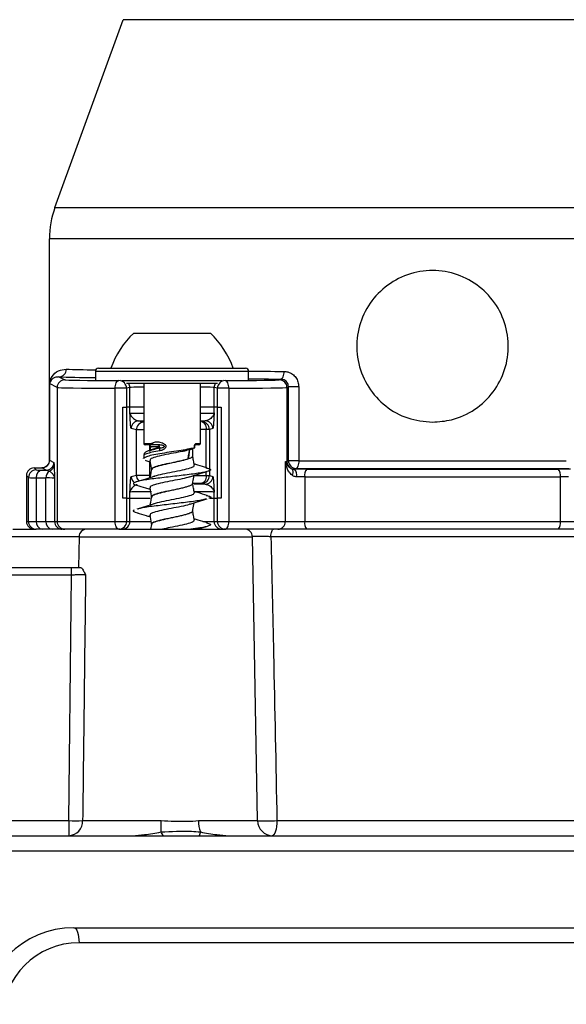
# Model space of a CAD drawing. Units: millimetres. Extents: x 664 to 2960, y 507 to 2531.
# Drawn here: x 1262 to 1297, y 2096 to 2160 of the extents above; entities that cross this region are included whole.
import ezdxf

# ---------------------------------------------------------------- set-up
doc = ezdxf.new("R2010")
doc.units = ezdxf.units.MM
doc.header["$LTSCALE"] = 10

msp = doc.modelspace()

# ---------------------------------------------------------------- linework, layer by layer
at = {"color": 7, "linetype": 'Continuous', "lineweight": 25}
for p, q in [((1263.828, 2148.083), (1268.285, 2160.329)), ((1308.647, 2160.329), (1268.285, 2160.329)), ((1263.828, 2148.083), (1313.104, 2148.083)), ((1313.466, 2146.031), (1263.466, 2146.031)), ((1263.466, 2131.589), (1263.466, 2146.031)), ((1268.966, 2139.885), (1273.531, 2139.885)), ((1273.531, 2139.885), (1273.966, 2139.885)), ((1266.466, 2137.385), (1266.466, 2136.832)), ((1276.466, 2137.385), (1266.466, 2137.385)), ((1266.666, 2137.585), (1276.266, 2137.585)), ((1276.466, 2136.832), (1276.466, 2137.385)), ((1264.09, 2137.023), (1264.467, 2136.831)), ((1268.002, 2136.779), (1268.085, 2136.8)), ((1268.198, 2136.785), (1274.734, 2136.785)), ((1274.846, 2136.8), (1274.93, 2136.779)), ((1278.465, 2136.831), (1278.569, 2136.884)), ((1263.967, 2136.331), (1263.47, 2136.585)), ((1263.47, 2136.585), (1263.47, 2131.585)), ((1263.967, 2136.331), (1263.967, 2127.589)), ((1267.754, 2127.589), (1267.754, 2136.279)), ((1268.501, 2136.279), (1267.754, 2136.279)), ((1274.439, 2136.585), (1268.493, 2136.585)), ((1268.718, 2136.333), (1268.501, 2136.279)), ((1268.501, 2136.279), (1268.501, 2135.056)), ((1268.718, 2135.056), (1268.718, 2136.333)), ((1269.616, 2136.585), (1269.616, 2132.685)), ((1273.316, 2132.685), (1273.316, 2136.585)), ((1274.431, 2136.279), (1274.214, 2136.333)), ((1274.214, 2135.056), (1274.214, 2136.333)), ((1274.431, 2135.056), (1274.431, 2136.279)), ((1275.178, 2136.279), (1274.431, 2136.279)), ((1275.178, 2136.279), (1275.178, 2127.589)), ((1279.062, 2136.38), (1278.965, 2136.331)), ((1278.965, 2136.331), (1278.965, 2131.505)), ((1279.062, 2131.555), (1279.062, 2136.38)), ((1279.736, 2136.38), (1279.062, 2136.38)), ((1279.736, 2136.38), (1279.736, 2131.555)), ((1268.251, 2135.056), (1268.501, 2135.056)), ((1268.251, 2129.121), (1268.251, 2135.056)), ((1268.501, 2135.056), (1268.501, 2129.121)), ((1268.718, 2135.056), (1268.501, 2135.056)), ((1268.718, 2134.67), (1268.718, 2135.056)), ((1269.616, 2135.056), (1268.718, 2135.056)), ((1274.214, 2135.056), (1273.316, 2135.056)), ((1274.214, 2134.67), (1274.214, 2135.056)), ((1274.431, 2135.056), (1274.214, 2135.056)), ((1274.431, 2135.056), (1274.681, 2135.056)), ((1274.431, 2129.121), (1274.431, 2135.056)), ((1274.681, 2135.056), (1274.681, 2129.121)), ((1269.299, 2134.15), (1269.616, 2134.071)), ((1273.408, 2134.094), (1273.633, 2134.15)), ((1269.142, 2133.564), (1268.799, 2133.65)), ((1269.142, 2130.613), (1269.142, 2133.564)), ((1269.616, 2133.564), (1269.142, 2133.564)), ((1273.907, 2133.594), (1273.703, 2133.594)), ((1273.703, 2131.083), (1273.703, 2133.594)), ((1274.133, 2133.65), (1273.907, 2133.594)), ((1273.907, 2133.594), (1273.907, 2130.584)), ((1269.616, 2132.685), (1270.137, 2132.685)), ((1270.372, 2132.585), (1269.716, 2132.585)), ((1270.011, 2132.225), (1270.011, 2132.575)), ((1270.011, 2132.161), (1270.011, 2132.222)), ((1270.299, 2132.323), (1270.045, 2132.243)), ((1272.555, 2131.791), (1272.629, 2132.292)), ((1272.608, 2132.286), (1272.619, 2132.289)), ((1272.816, 2131.856), (1272.816, 2132.355)), ((1272.943, 2132.398), (1272.944, 2132.398)), ((1273.216, 2132.585), (1272.965, 2132.585)), ((1273.051, 2132.685), (1273.316, 2132.685)), ((1263.47, 2131.585), (1263.755, 2131.439)), ((1269.616, 2131.878), (1269.616, 2131.749)), ((1269.616, 2131.749), (1269.66, 2131.749)), ((1269.703, 2131.588), (1269.762, 2131.57)), ((1269.761, 2131.568), (1270.024, 2131.485)), ((1278.867, 2127.589), (1278.867, 2131.495)), ((1278.965, 2131.505), (1279.062, 2131.555)), ((1279.736, 2131.555), (1279.062, 2131.555)), ((1262.466, 2131.089), (1262.601, 2130.954)), ((1262.466, 2131.089), (1262.966, 2131.089)), ((1263.255, 2130.939), (1262.97, 2131.085)), ((1263.255, 2130.939), (1263.458, 2130.876)), ((1263.755, 2131.439), (1263.769, 2131.317)), ((1270.011, 2130.613), (1270.011, 2131.49)), ((1270.116, 2130.971), (1270.116, 2130.966)), ((1279.562, 2131.055), (1279.468, 2131.007)), ((1262.101, 2130.454), (1261.966, 2130.589)), ((1261.966, 2130.589), (1261.966, 2127.589)), ((1262.101, 2127.589), (1262.101, 2130.454)), ((1262.597, 2130.442), (1262.597, 2127.589)), ((1263.24, 2127.589), (1263.24, 2130.434)), ((1263.799, 2130.417), (1263.799, 2127.589)), ((1268.799, 2130.527), (1269.142, 2130.613)), ((1269.142, 2130.613), (1270.011, 2130.613)), ((1273.703, 2130.584), (1273.703, 2130.832)), ((1273.703, 2130.584), (1273.907, 2130.584)), ((1273.907, 2130.584), (1274.133, 2130.527)), ((1280.123, 2130.507), (1280.123, 2127.589)), ((1296.809, 2127.589), (1296.809, 2130.507)), ((1272.816, 2130.066), (1272.816, 2130.071)), ((1273.633, 2130.027), (1273.408, 2130.084)), ((1268.501, 2129.121), (1268.251, 2129.121)), ((1268.501, 2129.121), (1268.501, 2127.589)), ((1268.501, 2129.121), (1268.718, 2129.121)), ((1268.718, 2129.121), (1268.718, 2129.507)), ((1268.718, 2127.589), (1268.718, 2129.121)), ((1268.718, 2129.121), (1270.048, 2129.121)), ((1270.116, 2129.181), (1270.116, 2129.176)), ((1273.938, 2129.121), (1274.214, 2129.121)), ((1274.214, 2129.121), (1274.214, 2129.507)), ((1274.214, 2127.589), (1274.214, 2129.121)), ((1274.214, 2129.121), (1274.431, 2129.121)), ((1274.431, 2127.589), (1274.431, 2129.121)), ((1274.681, 2129.121), (1274.431, 2129.121)), ((1272.816, 2128.275), (1272.816, 2128.281)), ((1261.085, 2127.089), (1262.601, 2127.089)), ((1261.966, 2127.589), (1262.101, 2127.589)), ((1262.101, 2127.589), (1262.597, 2127.589)), ((1262.601, 2127.089), (1262.578, 2127.089)), ((1262.597, 2127.589), (1263.24, 2127.589)), ((1263.014, 2127.089), (1262.601, 2127.089)), ((1263.647, 2127.089), (1263.014, 2127.089)), ((1263.24, 2127.589), (1263.799, 2127.589)), ((1264.299, 2127.089), (1263.647, 2127.089)), ((1263.799, 2127.589), (1263.967, 2127.589)), ((1263.967, 2127.589), (1267.754, 2127.589)), ((1264.467, 2127.089), (1264.299, 2127.089)), ((1268.002, 2127.089), (1264.467, 2127.089)), ((1267.754, 2127.589), (1268.501, 2127.589)), ((1268.065, 2127.089), (1268.002, 2127.089)), ((1268.002, 2127.089), (1274.842, 2127.089)), ((1268.501, 2127.589), (1268.718, 2127.589)), ((1268.718, 2127.589), (1270.052, 2127.589)), ((1270.117, 2127.391), (1270.064, 2127.089)), ((1270.116, 2127.39), (1270.116, 2127.386)), ((1273.484, 2127.589), (1274.214, 2127.589)), ((1274.214, 2127.589), (1274.431, 2127.589)), ((1274.431, 2127.589), (1275.178, 2127.589)), ((1274.93, 2127.089), (1274.842, 2127.089)), ((1278.374, 2127.089), (1274.93, 2127.089)), ((1275.178, 2127.589), (1278.867, 2127.589)), ((1280.258, 2127.089), (1278.374, 2127.089)), ((1278.867, 2127.589), (1280.123, 2127.589)), ((1280.123, 2127.589), (1296.809, 2127.589)), ((1296.674, 2127.089), (1280.258, 2127.089)), ((1298.558, 2127.089), (1296.674, 2127.089)), ((1296.809, 2127.589), (1298.065, 2127.589)), ((1265.396, 2126.597), (1260.612, 2126.597)), ((1265.396, 2126.597), (1265.361, 2124.589)), ((1265.396, 2126.597), (1276.715, 2126.597)), ((1277.039, 2108.071), (1276.715, 2126.597)), ((1298.192, 2126.597), (1277.919, 2126.597)), ((1256.705, 2124.589), (1264.903, 2124.589)), ((1264.905, 2124.097), (1255.21, 2124.097)), ((1255.38, 2108.071), (1264.724, 2108.071)), ((1265.634, 2108.071), (1270.766, 2108.071)), ((1273.196, 2108.071), (1277.039, 2108.071)), ((1278.314, 2108.071), (1297.798, 2108.071)), ((1219.391, 2107.089), (1302.974, 2107.089)), ((1303.317, 2106.089), (1219.733, 2106.089)), ((1265.056, 2101.089), (1323.815, 2101.089)), ((1324.157, 2100.106), (1265.398, 2100.106))]:
    msp.add_line(p, q, dxfattribs=at)
at = {"color": 7, "linetype": 'Continuous', "lineweight": 25, "flags": 128}
for points in [[(1278.763, 2137.384), (1278.759, 2137.287), (1278.747, 2137.193), (1278.729, 2137.107), (1278.705, 2137.032), (1278.676, 2136.969), (1278.642, 2136.923), (1278.606, 2136.894), (1278.569, 2136.884)], [(1267.754, 2136.279), (1267.759, 2136.376), (1267.773, 2136.469), (1267.796, 2136.555), (1267.827, 2136.631), (1267.865, 2136.693), (1267.907, 2136.739), (1267.953, 2136.768), (1268.002, 2136.779)], [(1275.178, 2136.279), (1275.173, 2136.376), (1275.158, 2136.469), (1275.135, 2136.555), (1275.105, 2136.631), (1275.067, 2136.693), (1275.025, 2136.739), (1274.978, 2136.768), (1274.93, 2136.779)], [(1273.408, 2134.094), (1273.465, 2134.084), (1273.52, 2134.055), (1273.571, 2134.008), (1273.616, 2133.946), (1273.652, 2133.87), (1273.68, 2133.784), (1273.697, 2133.691), (1273.703, 2133.594)], [(1272.519, 2131.674), (1272.548, 2131.871), (1272.578, 2132.078), (1272.603, 2132.246), (1272.608, 2132.286)], [(1279.736, 2131.555), (1279.733, 2131.458), (1279.723, 2131.364), (1279.706, 2131.278), (1279.685, 2131.203), (1279.658, 2131.14), (1279.628, 2131.094), (1279.596, 2131.065), (1279.562, 2131.055)], [(1279.247, 2131.055), (1279.282, 2131.03), (1279.309, 2130.993), (1279.329, 2130.946), (1279.341, 2130.889), (1279.344, 2130.825), (1279.339, 2130.755), (1279.326, 2130.681), (1279.305, 2130.605)], [(1270.011, 2130.613), (1270.004, 2130.516), (1269.986, 2130.433)], [(1273.703, 2130.584), (1273.697, 2130.487), (1273.68, 2130.393), (1273.652, 2130.307), (1273.616, 2130.231), (1273.571, 2130.169), (1273.52, 2130.123), (1273.465, 2130.094), (1273.408, 2130.084)], [(1268.002, 2127.089), (1267.953, 2127.098), (1267.907, 2127.127), (1267.864, 2127.173), (1267.827, 2127.235), (1267.796, 2127.311), (1267.773, 2127.397), (1267.759, 2127.491), (1267.754, 2127.589)], [(1274.93, 2127.089), (1274.979, 2127.098), (1275.025, 2127.127), (1275.068, 2127.173), (1275.105, 2127.235), (1275.136, 2127.311), (1275.159, 2127.397), (1275.173, 2127.491), (1275.178, 2127.589)], [(1277.919, 2126.597), (1277.923, 2126.694), (1277.934, 2126.786), (1277.95, 2126.871), (1277.972, 2126.945), (1277.998, 2127.006), (1278.028, 2127.051), (1278.06, 2127.079), (1278.094, 2127.089)], [(1264.724, 2108.071), (1264.881, 2122.036), (1264.905, 2124.097)], [(1278.314, 2108.071), (1278.306, 2107.879), (1278.287, 2107.694), (1278.256, 2107.524), (1278.214, 2107.375), (1278.164, 2107.254), (1278.107, 2107.163), (1278.046, 2107.108), (1277.996, 2107.09)], [(1265.056, 2101.089), (1265.122, 2101.07), (1265.185, 2101.014), (1265.244, 2100.924), (1265.296, 2100.802), (1265.338, 2100.653), (1265.37, 2100.483), (1265.39, 2100.299), (1265.398, 2100.106)]]:
    msp.add_lwpolyline(points, dxfattribs=at)
at = {"color": 7, "linetype": 'Continuous', "lineweight": 25}
for centre, radius, start, end in [((1269.466, 2146.031), 6, 160, 180), ((1273.108, 2135.544), 6, 133.66072, 160.11659), ((1269.824, 2135.544), 6, 19.88341, 46.33928), ((1264.077, 2137.514), 0.491, 271.48976, 1.09072), ((1266.666, 2137.385), 0.2, 90, 180), ((1276.266, 2137.385), 0.2, 0, 90), ((1264.467, 2136.331), 0.5, 90.01449, 179.99085), ((1268.001, 2136.279), 0.5, 0.00224, 89.9651), ((1274.931, 2136.279), 0.5, 90.0349, 179.99776), ((1278.465, 2136.331), 0.5, 0.00647, 89.9882), ((1268.217, 2136.333), 0.5, 0.01929, 30.30741), ((1274.715, 2136.333), 0.5, 149.69601, 179.98359), ((1269.299, 2133.65), 0.5, 90.03842, 179.99424), ((1269.642, 2133.564), 0.5, 93.03827, 179.99341), ((1273.407, 2133.594), 0.5, 0.00576, 89.96158), ((1273.633, 2133.65), 0.5, 0.00236, 89.96498), ((1269.716, 2132.685), 0.1, 180, 270), ((1269.967, 2132.485), 0.1, 351.94976, 89.91527), ((1270.866, 2132.261), 0.211, 142.23831, 197.04306), ((1272.955, 2132.679), 0.0965, 287.32076, 3.36107), ((1273.216, 2132.685), 0.1, 270, 0), ((1262.97, 2131.585), 0.5, 270.0118, 359.99375), ((1269.416, 2131.749), 0.2, 342.83493, 0), ((1279.465, 2131.505), 0.5, 180.00662, 244.21112), ((1279.562, 2131.555), 0.5, 180.00638, 269.98829), ((1262.601, 2130.454), 0.5, 90.00481, 179.9954), ((1263.063, 2130.478), 0.467, 95.94225, 184.36591), ((1263.766, 2130.449), 0.526, 125.82877, 181.62636), ((1263.255, 2131.439), 0.5, 270.01351, 359.99375), ((1263.288, 2131.326), 0.482, 290.72752, 358.95691), ((1279.004, 2130.621), 0.604, 349.10203, 39.74609), ((1280.698, 2130.62), 0.586, 138.73248, 191.1419), ((1296.233, 2130.62), 0.586, 348.8581, 41.26752), ((1269.299, 2130.527), 0.5, 180.00824, 236.69684), ((1269.643, 2130.613), 0.5, 180.02439, 224.05238), ((1273.407, 2130.584), 0.5, 270.03842, 359.99424), ((1273.633, 2130.527), 0.5, 270.03502, 359.99764), ((1262.601, 2127.589), 0.5, 179.99852, 269.99892), ((1263.06, 2127.551), 0.464, 175.31174, 264.3778), ((1263.699, 2127.546), 0.461, 174.73942, 263.53253), ((1264.299, 2127.589), 0.5, 179.99612, 269.99619), ((1264.467, 2127.589), 0.5, 179.9971, 269.99522), ((1265.896, 2126.589), 0.5, 90, 179), ((1268.001, 2127.589), 0.5, 270.01672, 0.0183), ((1268.218, 2127.589), 0.5, 270.01843, 0.01658), ((1274.714, 2127.589), 0.5, 179.98073, 269.98426), ((1274.93, 2127.589), 0.5, 179.98342, 269.98157), ((1276.215, 2126.589), 0.5, 1, 90), ((1278.37, 2127.585), 0.497, 270.38318, 0.37569), ((1280.688, 2127.473), 0.577, 168.40736, 221.71718), ((1296.243, 2127.473), 0.577, 318.28498, 11.59047), ((1234.596, 2124.219), 30.309, 359.77025, 0.69898), ((1325.524, 2107.829), 60.8, 179.77164, 180.69758), ((1265.179, 2138.413), 30.345, 269.1408, 270.8592), ((1264.68, 2108.042), 0.955, 272.89338, 1.74663), ((1256.352, 2108.029), 14.413, 357.22995, 0.16917), ((1275.258, 2108.037), 2.063, 179.03776, 199.97014), ((1278.039, 2108.089), 1, 181, 270), ((1277.483, 2130.666), 22.61, 268.87355, 272.1043), ((1269.239, 2106.245), 1.861, 26.97003, 35.75565), ((1317.209, 2092.878), 46.208, 161.77113, 162.08863), ((1265.056, 2095.089), 6, 90, 180), ((1265.398, 2095.106), 5, 90, 180)]:
    msp.add_arc(centre, radius, start, end, dxfattribs=at)
for centre, major_axis, ratio, start_param, end_param in [((1288.466, 2137.589), (25, 0), 0.008901, 3.439617, 3.638663), ((1288.466, 2137.589), (25, 0), 0.008901, 4.211726, 4.313784), ((1288.466, 2137.089), (25.5, 0), 0.008727, 3.439617, 3.671715), ((1271.466, 2136.832), (7, 0), 0.008727, 3.158658, 4.194654), ((1271.466, 2136.832), (7, 0), 0.008727, 5.230124, 6.26612), ((1288.466, 2137.089), (25.5, 0), 0.008727, 4.222432, 4.313784), ((1271.466, 2136.332), (7.5, 0), 0.008145, 3.158658, 4.194654), ((1271.466, 2136.332), (2.75, 0), 0.010314, 2.308685, 3.106686), ((1271.466, 2136.332), (2.75, 0), 0.010314, 0.034907, 0.832908), ((1271.466, 2136.332), (7.5, 0), 0.008145, 5.230124, 6.26612), ((1271.466, 2134.671), (2.75, 0), 0.010314, 3.176499, 3.9745), ((1271.466, 2134.171), (3.25, 0), 0.008727, 3.982484, 4.106819), ((1271.466, 2134.671), (2.75, 0), 0.010314, 5.450278, 6.248279), ((1271.466, 2134.171), (3.25, 0), 0.008727, 5.317959, 5.442294), ((1288.466, 2133.414), (25, 0), 0.008901, 2.202498, 2.221819), ((1288.466, 2131.589), (25, 0), 0.008901, 3.141593, 3.158658), ((1271.466, 2131.506), (7.5, 0), 0.009309, 6.120762, 6.26612), ((1288.466, 2131.763), (25, 0), 0.008901, 4.355692, 5.069086), ((1262.466, 2130.589), (-0.354, 0.354), 0.999924, 5.497825, 7.068545), ((1265.101, 2130.954), (2.5, 0), 0.008727, 3.150319, 3.725214), ((1288.466, 2131.089), (25.5, 0), 0.008727, 3.141764, 3.158658), ((1288.466, 2131.089), (30.5, 0), 0.008727, 3.725214, 3.739392), ((1279.854, 2130.994), (1.5, 0), 0.008727, 1.298316, 1.83094), ((1288.466, 2131.263), (25.5, 0), 0.008727, 4.355692, 5.069086), ((1288.466, 2131.263), (30.5, 0), 0.008727, 4.439909, 4.984869), ((1297.078, 2130.994), (1.5, 0), 0.008727, 1.310653, 1.843277), ((1265.101, 2130.454), (3, 0), 0.007272, 3.150319, 3.725214), ((1288.466, 2130.589), (31, 0), 0.008586, 3.725214, 3.76185), ((1260.799, 2130.416), (3, 0), 0.010181, 0.017066, 0.620257), ((1288.466, 2130.763), (25, 0), 0.008901, 4.037934, 4.080688), ((1279.854, 2130.494), (1, 0), 0.01309, 1.298316, 1.83094), ((1288.466, 2130.763), (31, 0), 0.008586, 4.439909, 4.984869), ((1297.078, 2130.494), (1, 0), 0.01309, 1.310653, 1.843277), ((1288.466, 2130.263), (25.5, 0), 0.008727, 4.049668, 4.080688), ((1271.466, 2130.006), (3.25, 0), 0.008727, 0.840891, 1.108432), ((1271.466, 2129.506), (2.75, 0), 0.010314, 2.076437, 3.106686), ((1271.466, 2129.506), (2.75, 0), 0.010314, 0.034907, 1.004496), ((1262.466, 2127.589), (0.5, 0), 0.999962, 3.141593, 4.712389)]:
    msp.add_ellipse(centre, major_axis=major_axis, ratio=ratio, start_param=start_param, end_param=end_param, dxfattribs=at)
for points, knots in [([(1288.466, 2134.072), (1287.916, 2134.125), (1286.816, 2134.232), (1285.348, 2135.067), (1284.217, 2136.303), (1283.559, 2137.864), (1283.456, 2139.547), (1283.905, 2141.155), (1284.853, 2142.53), (1286.212, 2143.526), (1287.831, 2144.017), (1289.511, 2143.945), (1291.063, 2143.333), (1292.335, 2142.246), (1293.186, 2140.787), (1293.504, 2139.126), (1293.259, 2137.469), (1292.491, 2135.987), (1291.275, 2134.838), (1289.858, 2134.175), (1288.882, 2134.103), (1288.466, 2134.072)], [0, 0, 0, 0, 0.0529814, 0.1059385, 0.1595242, 0.2135764, 0.2669292, 0.3195028, 0.372433, 0.426291, 0.4802202, 0.5332643, 0.5858514, 0.6390759, 0.6930861, 0.746806, 0.7995758, 0.8522325, 0.9057707, 0.9598276, 1, 1, 1, 1]), ([(1263.47, 2136.585), (1263.47, 2136.587), (1263.484, 2136.749), (1263.602, 2137.068), (1263.98, 2137.447), (1264.39, 2137.5), (1264.568, 2137.523)], [0, 0, 0, 0, 0.004458, 0.361668, 0.722834, 1, 1, 1, 1]), ([(1278.763, 2137.384), (1278.853, 2137.376), (1279.05, 2137.358), (1279.326, 2137.218), (1279.554, 2136.991), (1279.707, 2136.703), (1279.726, 2136.488), (1279.736, 2136.38)], [0, 0, 0, 0, 0.183673, 0.396877, 0.599975, 0.799498, 1, 1, 1, 1]), ([(1264.09, 2137.023), (1263.994, 2137.014), (1263.647, 2136.979), (1263.499, 2136.74), (1263.47, 2136.586), (1263.47, 2136.585)], [0, 0, 0, 0, 0.275789, 0.9955, 1, 1, 1, 1]), ([(1279.062, 2136.38), (1279.057, 2136.435), (1279.046, 2136.545), (1278.966, 2136.69), (1278.85, 2136.802), (1278.712, 2136.871), (1278.614, 2136.88), (1278.569, 2136.884)], [0, 0, 0, 0, 0.182376, 0.371249, 0.57474, 0.799887, 1, 1, 1, 1]), ([(1268.799, 2133.65), (1268.79, 2133.681), (1268.771, 2133.75), (1268.746, 2134.13), (1268.728, 2134.46), (1268.72, 2134.627), (1268.718, 2134.668), (1268.718, 2134.67)], [0, 0, 0, 0, 0.290898, 0.653699, 0.91491, 0.996326, 1, 1, 1, 1]), ([(1268.718, 2134.67), (1268.718, 2134.669), (1268.718, 2134.665), (1268.721, 2134.644), (1268.74, 2134.561), (1268.829, 2134.404), (1269.043, 2134.21), (1269.224, 2134.168), (1269.299, 2134.15)], [0, 0, 0, 0, 0.004295, 0.019161, 0.093865, 0.377117, 0.742704, 1, 1, 1, 1]), ([(1274.214, 2134.67), (1274.214, 2134.669), (1274.214, 2134.665), (1274.211, 2134.644), (1274.192, 2134.561), (1274.103, 2134.404), (1273.889, 2134.21), (1273.708, 2134.168), (1273.633, 2134.15)], [0, 0, 0, 0, 0.004295, 0.019161, 0.093864, 0.377116, 0.742702, 1, 1, 1, 1]), ([(1274.214, 2134.67), (1274.214, 2134.668), (1274.212, 2134.627), (1274.204, 2134.46), (1274.186, 2134.13), (1274.161, 2133.75), (1274.141, 2133.681), (1274.133, 2133.65)], [0, 0, 0, 0, 0.0036737, 0.0850897, 0.3463012, 0.7091022, 1, 1, 1, 1]), ([(1270.137, 2132.685), (1270.143, 2132.69), (1270.216, 2132.742), (1270.387, 2132.791), (1270.632, 2132.786), (1270.836, 2132.731), (1270.964, 2132.662), (1271.035, 2132.589), (1271.065, 2132.526), (1271.07, 2132.466), (1271.046, 2132.396), (1270.987, 2132.329), (1270.859, 2132.245), (1270.746, 2132.218), (1270.665, 2132.199)], [0, 0, 0, 0, 0.0173331, 0.1983691, 0.3817317, 0.494116, 0.5814191, 0.6337903, 0.6660708, 0.6994812, 0.7330808, 0.7899702, 0.8482549, 1, 1, 1, 1]), ([(1270.062, 2132.238), (1269.991, 2132.217), (1269.836, 2132.173), (1269.726, 2132.104), (1269.617, 2131.982), (1269.625, 2131.902), (1269.627, 2131.879)], [0, 0, 0, 0, 0.310446, 0.674615, 0.905068, 1, 1, 1, 1]), ([(1270.665, 2132.199), (1270.491, 2132.167), (1270.135, 2132.103), (1269.781, 2132.009), (1269.606, 2131.932), (1269.633, 2131.889), (1269.64, 2131.878)], [0, 0, 0, 0, 0.290911, 0.595984, 0.900752, 1, 1, 1, 1]), ([(1272.943, 2132.398), (1272.837, 2132.373), (1272.592, 2132.316), (1272.064, 2132.227), (1271.434, 2132.128), (1270.803, 2132.033), (1270.253, 2131.933), (1269.842, 2131.842), (1269.719, 2131.779), (1269.66, 2131.749)], [0, 0, 0, 0, 0.1143795, 0.2642405, 0.4141332, 0.564042, 0.7139343, 0.8639014, 1, 1, 1, 1]), ([(1270.066, 2132.471), (1270.065, 2132.466), (1270.052, 2132.391), (1270.038, 2132.316), (1270.026, 2132.246)], [0, 0, 0, 0, 0.070648, 1, 1, 1, 1]), ([(1272.608, 2132.286), (1272.463, 2132.246), (1272.172, 2132.166), (1271.547, 2132.045), (1270.897, 2131.92), (1270.351, 2131.789), (1270.027, 2131.674), (1270.037, 2131.601), (1270.04, 2131.572)], [0, 0, 0, 0, 0.167062, 0.332808, 0.512975, 0.694164, 0.874468, 1, 1, 1, 1]), ([(1270.047, 2132.235), (1270.11, 2132.255), (1270.27, 2132.306), (1270.538, 2132.358), (1270.7, 2132.39)], [0, 0, 0, 0, 0.395769, 1, 1, 1, 1]), ([(1270.62, 2132.468), (1270.587, 2132.468), (1270.436, 2132.468), (1270.221, 2132.468), (1270.069, 2132.468), (1270.081, 2132.468), (1270.085, 2132.468)], [0, 0, 0, 0, 0.101279, 0.450153, 0.817539, 1, 1, 1, 1]), ([(1270.372, 2132.585), (1270.331, 2132.588), (1270.262, 2132.592), (1270.183, 2132.637), (1270.15, 2132.669), (1270.137, 2132.684), (1270.137, 2132.685)], [0, 0, 0, 0, 0.450863, 0.751237, 0.981752, 1, 1, 1, 1]), ([(1270.537, 2132.39), (1270.48, 2132.376), (1270.379, 2132.351), (1270.323, 2132.326), (1270.299, 2132.314)], [0, 0, 0, 0, 0.55806, 1, 1, 1, 1]), ([(1270.606, 2132.585), (1270.604, 2132.585), (1270.525, 2132.585), (1270.448, 2132.585), (1270.372, 2132.585)], [0, 0, 0, 0, 0.024015, 1, 1, 1, 1]), ([(1270.536, 2132.585), (1270.536, 2132.585), (1270.54, 2132.585), (1270.552, 2132.584), (1270.573, 2132.577), (1270.597, 2132.558), (1270.614, 2132.531), (1270.623, 2132.5), (1270.621, 2132.478), (1270.62, 2132.468)], [0, 0, 0, 0, 0.015319, 0.065706, 0.264276, 0.454403, 0.637513, 0.818737, 1, 1, 1, 1]), ([(1270.537, 2132.39), (1270.553, 2132.396), (1270.575, 2132.403), (1270.601, 2132.426), (1270.615, 2132.446), (1270.619, 2132.461), (1270.62, 2132.468)], [0, 0, 0, 0, 0.462458, 0.654099, 0.847322, 1, 1, 1, 1]), ([(1270.7, 2132.39), (1270.655, 2132.39), (1270.588, 2132.39), (1270.549, 2132.39), (1270.537, 2132.39), (1270.537, 2132.39)], [0, 0, 0, 0, 0.6574702, 0.9998609, 1, 1, 1, 1]), ([(1270.7, 2132.39), (1270.747, 2132.396), (1270.818, 2132.404), (1270.907, 2132.432), (1270.948, 2132.453), (1270.962, 2132.47), (1270.966, 2132.478), (1270.967, 2132.486), (1270.966, 2132.493), (1270.961, 2132.502), (1270.944, 2132.52), (1270.866, 2132.557), (1270.742, 2132.579), (1270.649, 2132.583), (1270.606, 2132.585)], [0, 0, 0, 0, 0.222583, 0.333789, 0.389659, 0.401528, 0.413527, 0.420711, 0.427901, 0.437919, 0.456313, 0.517439, 0.777633, 1, 1, 1, 1]), ([(1272.205, 2132.179), (1272.326, 2132.214), (1272.544, 2132.277), (1272.734, 2132.332), (1272.819, 2132.357)], [0, 0, 0, 0, 0.555627, 1, 1, 1, 1]), ([(1272.619, 2132.289), (1272.62, 2132.29), (1272.672, 2132.307), (1272.779, 2132.343), (1272.887, 2132.379), (1272.943, 2132.398)], [0, 0, 0, 0, 0.005329, 0.480819, 1, 1, 1, 1]), ([(1272.621, 2132.29), (1272.623, 2132.291), (1272.731, 2132.327), (1272.84, 2132.363), (1272.946, 2132.398)], [0, 0, 0, 0, 0.0215929, 1, 1, 1, 1]), ([(1272.944, 2132.398), (1272.944, 2132.398), (1272.939, 2132.418), (1272.93, 2132.462), (1272.933, 2132.531), (1272.95, 2132.594), (1272.978, 2132.645), (1273.014, 2132.679), (1273.039, 2132.683), (1273.051, 2132.685)], [0, 0, 0, 0, 0.000704, 0.164396, 0.327632, 0.492219, 0.659003, 0.828574, 1, 1, 1, 1]), ([(1272.944, 2132.398), (1272.949, 2132.4), (1272.959, 2132.404), (1272.963, 2132.415), (1272.961, 2132.423), (1272.96, 2132.426)], [0, 0, 0, 0, 0.377693, 0.755502, 1, 1, 1, 1]), ([(1272.961, 2132.427), (1272.959, 2132.434), (1272.954, 2132.453), (1272.951, 2132.49), (1272.956, 2132.529), (1272.966, 2132.562), (1272.977, 2132.582), (1272.984, 2132.59), (1272.983, 2132.589), (1272.983, 2132.589)], [0, 0, 0, 0, 0.117941, 0.289627, 0.4667, 0.644153, 0.793112, 0.93756, 1, 1, 1, 1]), ([(1263.466, 2131.589), (1263.466, 2131.578), (1263.465, 2131.541), (1263.451, 2131.449), (1263.398, 2131.318), (1263.284, 2131.192), (1263.135, 2131.105), (1263.022, 2131.094), (1262.966, 2131.089)], [0, 0, 0, 0, 0.042879, 0.141406, 0.356062, 0.570706, 0.785345, 1, 1, 1, 1]), ([(1269.66, 2131.749), (1269.626, 2131.728), (1269.591, 2131.707), (1269.608, 2131.69), (1269.608, 2131.689)], [0, 0, 0, 0, 0.977919, 1, 1, 1, 1]), ([(1270.009, 2131.572), (1270.039, 2131.402), (1270.075, 2131.2), (1270.11, 2130.998), (1270.116, 2130.966)], [0, 0, 0, 0, 0.841841, 1, 1, 1, 1]), ([(1272.519, 2131.674), (1272.384, 2131.634), (1272.116, 2131.554), (1271.54, 2131.434), (1270.939, 2131.309), (1270.433, 2131.179), (1270.133, 2131.063), (1270.142, 2130.99), (1270.145, 2130.96)], [0, 0, 0, 0, 0.166109, 0.330866, 0.511247, 0.69266, 0.873175, 1, 1, 1, 1]), ([(1272.781, 2131.864), (1272.791, 2131.842), (1272.819, 2131.778), (1272.569, 2131.671), (1272.098, 2131.54), (1271.487, 2131.412), (1270.872, 2131.285), (1270.39, 2131.154), (1270.128, 2131.049), (1270.145, 2130.987), (1270.15, 2130.969)], [0, 0, 0, 0, 0.071562, 0.215619, 0.360232, 0.503985, 0.647661, 0.792167, 0.936385, 1, 1, 1, 1]), ([(1272.555, 2131.791), (1272.555, 2131.787), (1272.552, 2131.769), (1272.547, 2131.742), (1272.54, 2131.71), (1272.533, 2131.69), (1272.525, 2131.678), (1272.521, 2131.674), (1272.519, 2131.674), (1272.519, 2131.674)], [0, 0, 0, 0, 0.090537, 0.407657, 0.623103, 0.841882, 0.924998, 0.987463, 1, 1, 1, 1]), ([(1272.923, 2131.254), (1272.905, 2131.356), (1272.869, 2131.559), (1272.834, 2131.761), (1272.816, 2131.861)], [0, 0, 0, 0, 0.504104, 1, 1, 1, 1]), ([(1279.305, 2130.605), (1279.264, 2130.639), (1279.149, 2130.734), (1279.02, 2130.941), (1278.917, 2131.207), (1278.879, 2131.397), (1278.867, 2131.493), (1278.867, 2131.495)], [0, 0, 0, 0, 0.148655, 0.418833, 0.703597, 0.994803, 1, 1, 1, 1]), ([(1278.867, 2131.495), (1278.868, 2131.494), (1278.904, 2131.401), (1278.981, 2131.266), (1279.126, 2131.12), (1279.216, 2131.072), (1279.247, 2131.055)], [0, 0, 0, 0, 0.006106, 0.590557, 0.857903, 1, 1, 1, 1]), ([(1263.458, 2130.876), (1263.524, 2130.832), (1263.604, 2130.778), (1263.72, 2130.648), (1263.778, 2130.545), (1263.796, 2130.45), (1263.798, 2130.423), (1263.799, 2130.418), (1263.799, 2130.417)], [0, 0, 0, 0, 0.3539111, 0.4304558, 0.8419195, 0.9705203, 0.9942984, 1, 1, 1, 1]), ([(1263.769, 2131.317), (1263.773, 2131.233), (1263.778, 2131.132), (1263.786, 2130.875), (1263.792, 2130.665), (1263.797, 2130.471), (1263.799, 2130.419), (1263.799, 2130.417)], [0, 0, 0, 0, 0.3724621, 0.4493139, 0.8494149, 0.9948504, 1, 1, 1, 1]), ([(1273.677, 2131.09), (1273.755, 2131.072), (1274.025, 2131.012), (1273.984, 2130.91), (1273.529, 2130.781), (1272.631, 2130.65), (1271.505, 2130.522), (1270.372, 2130.395), (1269.451, 2130.264), (1268.966, 2130.135), (1268.892, 2130.035), (1269.139, 2129.976), (1269.205, 2129.961)], [0, 0, 0, 0, 0.046079, 0.159837, 0.273942, 0.388463, 0.502339, 0.616161, 0.730599, 0.844823, 0.95859, 1, 1, 1, 1]), ([(1270.117, 2130.971), (1270.099, 2130.869), (1270.068, 2130.694), (1270.037, 2130.519), (1270.024, 2130.447)], [0, 0, 0, 0, 0.582964, 1, 1, 1, 1]), ([(1272.886, 2131.255), (1272.896, 2131.233), (1272.928, 2131.168), (1272.657, 2131.06), (1272.15, 2130.93), (1271.484, 2130.802), (1270.843, 2130.674), (1270.411, 2130.581), (1270.307, 2130.532), (1270.294, 2130.526)], [0, 0, 0, 0, 0.090628, 0.267647, 0.445343, 0.621992, 0.798553, 0.976117, 1, 1, 1, 1]), ([(1273.743, 2131.087), (1273.544, 2131.145), (1273.259, 2131.228), (1272.989, 2131.315), (1272.907, 2131.341)], [0, 0, 0, 0, 0.6969395, 1, 1, 1, 1]), ([(1279.247, 2131.055), (1279.292, 2131.037), (1279.356, 2131.011), (1279.443, 2131.008), (1279.468, 2131.007)], [0, 0, 0, 0, 0.7083248, 1, 1, 1, 1]), ([(1268.718, 2129.507), (1268.718, 2129.509), (1268.72, 2129.55), (1268.728, 2129.718), (1268.746, 2130.047), (1268.771, 2130.427), (1268.79, 2130.496), (1268.799, 2130.527)], [0, 0, 0, 0, 0.003674, 0.08509, 0.346301, 0.709102, 1, 1, 1, 1]), ([(1270.307, 2130.536), (1270.122, 2130.476), (1269.743, 2130.355), (1269.35, 2130.24), (1269.15, 2130.181)], [0, 0, 0, 0, 0.48954, 1, 1, 1, 1]), ([(1272.625, 2130.501), (1272.468, 2130.458), (1272.156, 2130.371), (1271.487, 2130.243), (1270.826, 2130.115), (1270.302, 2129.985), (1270.012, 2129.874), (1270.036, 2129.806), (1270.045, 2129.781)], [0, 0, 0, 0, 0.17932, 0.358116, 0.536822, 0.716544, 0.895909, 1, 1, 1, 1]), ([(1272.619, 2130.499), (1272.799, 2130.557), (1273.167, 2130.676), (1273.552, 2130.788), (1273.749, 2130.846)], [0, 0, 0, 0, 0.489818, 1, 1, 1, 1]), ([(1272.814, 2130.06), (1272.82, 2130.095), (1272.851, 2130.272), (1272.883, 2130.449), (1272.907, 2130.591)], [0, 0, 0, 0, 0.201732, 1, 1, 1, 1]), ([(1274.133, 2130.527), (1274.141, 2130.496), (1274.161, 2130.427), (1274.186, 2130.047), (1274.204, 2129.718), (1274.212, 2129.55), (1274.214, 2129.509), (1274.214, 2129.507)], [0, 0, 0, 0, 0.2908978, 0.6536988, 0.9149103, 0.9963263, 1, 1, 1, 1]), ([(1279.597, 2130.507), (1279.564, 2130.509), (1279.455, 2130.515), (1279.366, 2130.568), (1279.305, 2130.605)], [0, 0, 0, 0, 0.305587, 1, 1, 1, 1]), ([(1269.182, 2129.991), (1269.148, 2129.982), (1269.008, 2129.945), (1268.83, 2129.771), (1268.74, 2129.617), (1268.721, 2129.533), (1268.718, 2129.512), (1268.718, 2129.508), (1268.718, 2129.507)], [0, 0, 0, 0, 0.13931, 0.562974, 0.891224, 0.977795, 0.995023, 1, 1, 1, 1]), ([(1269.141, 2129.963), (1269.339, 2129.905), (1269.637, 2129.818), (1269.927, 2129.726), (1270.024, 2129.695)], [0, 0, 0, 0, 0.664607, 1, 1, 1, 1]), ([(1270.009, 2129.782), (1270.039, 2129.612), (1270.075, 2129.41), (1270.11, 2129.208), (1270.116, 2129.176)], [0, 0, 0, 0, 0.841922, 1, 1, 1, 1]), ([(1272.784, 2130.065), (1272.789, 2130.05), (1272.811, 2129.992), (1272.566, 2129.891), (1272.099, 2129.76), (1271.487, 2129.632), (1270.873, 2129.505), (1270.388, 2129.374), (1270.119, 2129.263), (1270.142, 2129.195), (1270.15, 2129.17)], [0, 0, 0, 0, 0.050831, 0.194844, 0.339413, 0.483122, 0.626754, 0.771216, 0.915389, 1, 1, 1, 1]), ([(1272.783, 2130.074), (1272.789, 2130.047), (1272.805, 2129.978), (1272.525, 2129.867), (1272.032, 2129.736), (1271.415, 2129.607), (1270.807, 2129.48), (1270.349, 2129.351), (1270.114, 2129.249), (1270.14, 2129.193), (1270.146, 2129.179)], [0, 0, 0, 0, 0.08858, 0.232411, 0.377074, 0.521032, 0.66464, 0.808833, 0.953366, 1, 1, 1, 1]), ([(1272.923, 2129.465), (1272.905, 2129.567), (1272.869, 2129.769), (1272.834, 2129.971), (1272.816, 2130.071)], [0, 0, 0, 0, 0.504286, 1, 1, 1, 1]), ([(1273.633, 2130.027), (1273.708, 2130.01), (1273.889, 2129.967), (1274.103, 2129.773), (1274.192, 2129.617), (1274.211, 2129.533), (1274.214, 2129.512), (1274.214, 2129.508), (1274.214, 2129.507)], [0, 0, 0, 0, 0.257298, 0.622884, 0.906136, 0.980839, 0.995705, 1, 1, 1, 1]), ([(1273.696, 2129.057), (1273.604, 2129.03), (1273.363, 2128.96), (1272.501, 2128.846), (1271.371, 2128.717), (1270.267, 2128.59), (1269.485, 2128.484), (1269.3, 2128.42), (1269.241, 2128.4)], [0, 0, 0, 0, 0.122348, 0.319568, 0.515884, 0.711751, 0.90837, 1, 1, 1, 1]), ([(1270.117, 2129.181), (1270.099, 2129.079), (1270.068, 2128.904), (1270.037, 2128.729), (1270.024, 2128.656)], [0, 0, 0, 0, 0.582528, 1, 1, 1, 1]), ([(1272.888, 2129.465), (1272.895, 2129.438), (1272.913, 2129.368), (1272.61, 2129.256), (1272.079, 2129.125), (1271.405, 2128.997), (1270.777, 2128.869), (1270.369, 2128.781), (1270.282, 2128.737), (1270.279, 2128.735)], [0, 0, 0, 0, 0.1110988, 0.2874022, 0.4647117, 0.641169, 0.8172052, 0.9939499, 1, 1, 1, 1]), ([(1272.648, 2128.719), (1272.826, 2128.775), (1273.188, 2128.891), (1273.567, 2129.002), (1273.76, 2129.059)], [0, 0, 0, 0, 0.491447, 1, 1, 1, 1]), ([(1273.758, 2129.293), (1273.554, 2129.352), (1273.266, 2129.436), (1272.989, 2129.525), (1272.908, 2129.551)], [0, 0, 0, 0, 0.706467, 1, 1, 1, 1]), ([(1273.688, 2129.296), (1273.772, 2129.275), (1274.027, 2129.21), (1274.056, 2129.146), (1273.879, 2129.103), (1273.875, 2129.101)], [0, 0, 0, 0, 0.322305, 0.982274, 1, 1, 1, 1]), ([(1269.006, 2128.331), (1269.006, 2128.331), (1268.858, 2128.288), (1268.922, 2128.23), (1269.18, 2128.173), (1269.246, 2128.158)], [0, 0, 0, 0, 0.002936, 0.743864, 1, 1, 1, 1]), ([(1270.305, 2128.745), (1270.124, 2128.687), (1269.755, 2128.569), (1269.369, 2128.455), (1269.172, 2128.398)], [0, 0, 0, 0, 0.491414, 1, 1, 1, 1]), ([(1272.644, 2128.725), (1272.624, 2128.716), (1272.51, 2128.663), (1272.062, 2128.567), (1271.415, 2128.438), (1270.754, 2128.31), (1270.257, 2128.181), (1269.999, 2128.074), (1270.034, 2128.011), (1270.046, 2127.991)], [0, 0, 0, 0, 0.037765, 0.214424, 0.390233, 0.565622, 0.741718, 0.91822, 1, 1, 1, 1]), ([(1272.789, 2128.284), (1272.789, 2128.252), (1272.791, 2128.178), (1272.479, 2128.062), (1271.965, 2127.932), (1271.344, 2127.802), (1270.744, 2127.675), (1270.311, 2127.546), (1270.1, 2127.45), (1270.133, 2127.398), (1270.139, 2127.389)], [0, 0, 0, 0, 0.105423, 0.249077, 0.393552, 0.537765, 0.681355, 0.825258, 0.969901, 1, 1, 1, 1]), ([(1272.814, 2128.269), (1272.82, 2128.305), (1272.851, 2128.482), (1272.883, 2128.659), (1272.907, 2128.8)], [0, 0, 0, 0, 0.202787, 1, 1, 1, 1]), ([(1269.184, 2128.16), (1269.381, 2128.103), (1269.667, 2128.02), (1269.939, 2127.933), (1270.024, 2127.906)], [0, 0, 0, 0, 0.688933, 1, 1, 1, 1]), ([(1270.009, 2127.992), (1270.039, 2127.822), (1270.075, 2127.62), (1270.11, 2127.418), (1270.116, 2127.386)], [0, 0, 0, 0, 0.841726, 1, 1, 1, 1]), ([(1272.781, 2128.275), (1272.785, 2128.255), (1272.796, 2128.192), (1272.523, 2128.087), (1272.033, 2127.956), (1271.415, 2127.827), (1270.808, 2127.7), (1270.346, 2127.571), (1270.107, 2127.463), (1270.14, 2127.4), (1270.151, 2127.38)], [0, 0, 0, 0, 0.067378, 0.2112, 0.355853, 0.499801, 0.643399, 0.787583, 0.932106, 1, 1, 1, 1]), ([(1272.895, 2127.675), (1272.896, 2127.643), (1272.898, 2127.568), (1272.559, 2127.451), (1272.008, 2127.321), (1271.369, 2127.2), (1271.001, 2127.123), (1270.837, 2127.089)], [0, 0, 0, 0, 0.163778, 0.382949, 0.603356, 0.82337, 1, 1, 1, 1]), ([(1272.923, 2127.675), (1272.905, 2127.777), (1272.869, 2127.979), (1272.834, 2128.181), (1272.816, 2128.281)], [0, 0, 0, 0, 0.504414, 1, 1, 1, 1]), ([(1273.785, 2127.495), (1273.581, 2127.554), (1273.284, 2127.641), (1272.997, 2127.733), (1272.907, 2127.762)], [0, 0, 0, 0, 0.689246, 1, 1, 1, 1]), ([(1273.715, 2127.498), (1273.803, 2127.475), (1274.054, 2127.408), (1273.914, 2127.3), (1273.447, 2127.187), (1272.905, 2127.116), (1272.694, 2127.089)], [0, 0, 0, 0, 0.1697248, 0.4840157, 0.7981244, 1, 1, 1, 1]), ([(1273.157, 2127.089), (1273.171, 2127.093), (1273.378, 2127.159), (1273.592, 2127.22), (1273.791, 2127.278)], [0, 0, 0, 0, 0.068146, 1, 1, 1, 1]), ([(1277.919, 2126.597), (1277.81, 2126.599), (1277.592, 2126.603), (1277.249, 2126.606), (1276.954, 2126.607), (1276.765, 2126.607), (1276.715, 2126.606), (1276.707, 2126.606)], [0, 0, 0, 0, 0.2388748, 0.477695, 0.716359, 0.9549083, 1, 1, 1, 1]), ([(1277.919, 2126.597), (1277.976, 2124.056), (1278.114, 2117.881), (1278.24, 2111.706), (1278.314, 2108.071)], [0, 0, 0, 0, 0.4114791, 1, 1, 1, 1]), ([(1264.903, 2124.589), (1265.072, 2124.589), (1265.282, 2124.589), (1265.474, 2124.589), (1265.512, 2124.589)], [0, 0, 0, 0, 0.80713, 1, 1, 1, 1]), ([(1265.512, 2124.589), (1265.532, 2124.58), (1265.589, 2124.557), (1265.694, 2124.368), (1265.78, 2124.188), (1265.825, 2124.099), (1265.826, 2124.097)], [0, 0, 0, 0, 0.218805, 0.617441, 0.994949, 1, 1, 1, 1]), ([(1265.826, 2124.097), (1265.803, 2124.098), (1265.731, 2124.099), (1265.541, 2124.099), (1265.242, 2124.099), (1265.017, 2124.098), (1264.905, 2124.097)], [0, 0, 0, 0, 0.131465, 0.420961, 0.71047, 1, 1, 1, 1]), ([(1265.826, 2124.097), (1265.82, 2123.595), (1265.781, 2120.426), (1265.717, 2115.084), (1265.66, 2110.244), (1265.634, 2108.071)], [0, 0, 0, 0, 0.094117, 0.5932, 1, 1, 1, 1]), ([(1270.766, 2108.071), (1271.335, 2108.044), (1272.168, 2108.003), (1272.949, 2108.055), (1273.196, 2108.071)], [0, 0, 0, 0, 0.684035, 1, 1, 1, 1]), ([(1268.889, 2107.089), (1269.148, 2107.108), (1269.766, 2107.153), (1270.388, 2107.266), (1270.749, 2107.332)], [0, 0, 0, 0, 0.4190859, 1, 1, 1, 1]), ([(1270.749, 2107.332), (1271.415, 2107.371), (1272.278, 2107.422), (1273.127, 2107.349), (1273.32, 2107.332)], [0, 0, 0, 0, 0.772344, 1, 1, 1, 1]), ([(1273.32, 2107.332), (1273.676, 2107.266), (1274.289, 2107.153), (1274.921, 2107.108), (1275.186, 2107.089)], [0, 0, 0, 0, 0.580913, 1, 1, 1, 1])]:
    msp.add_open_spline(points, degree=3, knots=knots, dxfattribs=at)

doc.saveas('drawing.dxf')
